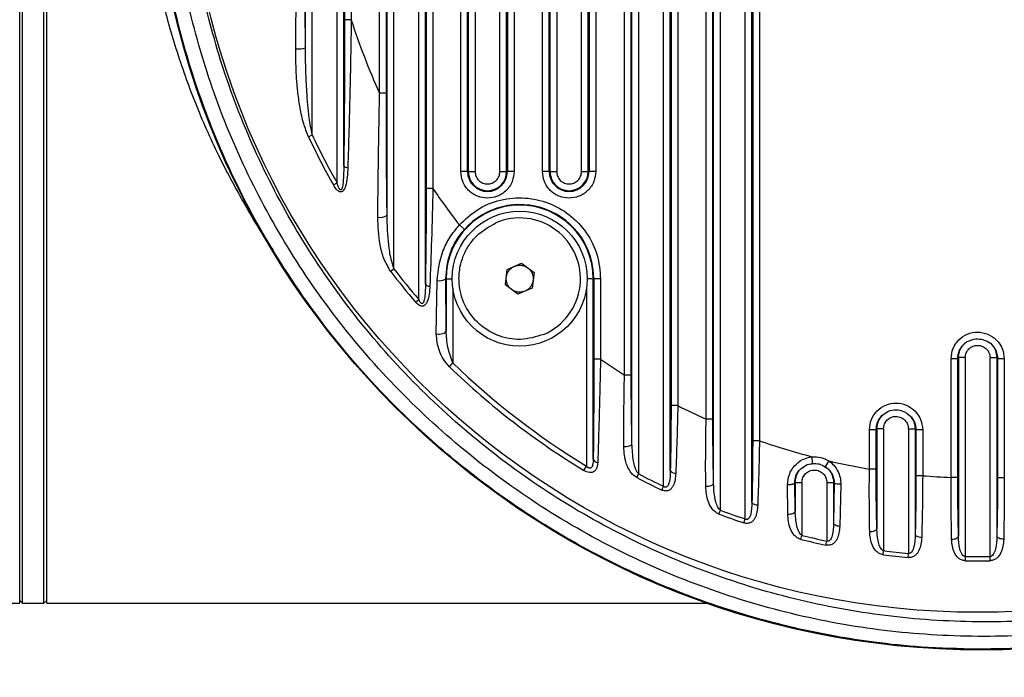
# Model space of a CAD drawing. Units: millimetres. Extents: x 16 to 391, y 91 to 292.
# Drawn here: x 350 to 352, y 134 to 136 of the extents above; entities that cross this region are included whole.
import ezdxf

# ---------------------------------------------------------------- set-up
doc = ezdxf.new("R2010")
doc.units = ezdxf.units.MM
doc.layers.add('10', color=7, linetype='Continuous')

msp = doc.modelspace()

# ---------------------------------------------------------------- linework, layer by layer
at = {"color": 7, "linetype": 'Continuous', "lineweight": 25}
for p, q in [((349.72569, 134.59982), (349.72569, 138.66287)), ((349.7327, 134.59982), (349.7327, 138.66287)), ((349.78874, 134.59982), (349.78874, 138.66287)), ((351.60908, 134.81877), (351.60908, 138.44391)), ((351.54458, 134.84154), (351.54458, 138.42115)), ((351.62657, 134.86206), (351.62657, 138.40063)), ((351.39717, 134.9037), (351.39717, 138.35898)), ((351.5271, 134.91105), (351.5271, 138.35164)), ((351.33268, 134.93564), (351.33268, 138.32704)), ((351.41466, 134.94477), (351.41466, 138.31792)), ((351.31519, 135.01376), (351.31519, 138.24893)), ((351.6285, 138.24068), (351.6285, 135.02201)), ((351.64599, 138.24068), (351.64599, 135.02201)), ((351.50767, 135.07761), (351.50767, 138.18508)), ((351.52516, 135.07761), (351.52516, 138.18508)), ((351.41659, 138.14955), (351.41659, 135.11314)), ((351.43408, 138.14955), (351.43408, 135.11314)), ((351.29577, 135.19244), (351.29577, 138.07025)), ((351.31325, 135.19244), (351.31325, 138.07025)), ((350.76145, 135.38882), (350.76145, 137.87387)), ((350.77894, 135.42796), (350.77894, 137.83472)), ((350.69695, 135.46837), (350.69695, 137.79432)), ((350.67946, 135.60702), (350.67946, 137.65566)), ((350.54954, 135.69116), (350.54954, 137.57153)), ((350.78087, 137.5858), (350.78087, 135.67689)), ((350.79836, 137.5858), (350.79836, 135.67689)), ((350.8709, 135.72066), (350.8709, 137.54203)), ((350.88839, 135.72066), (350.88839, 137.54203)), ((350.89032, 137.54203), (350.89032, 135.72066)), ((350.90781, 137.54203), (350.90781, 135.72066)), ((350.9723, 135.72066), (350.9723, 137.54203)), ((350.98979, 135.72066), (350.98979, 137.54203)), ((350.99173, 137.54203), (350.99173, 135.72066)), ((351.00921, 137.54203), (351.00921, 135.72066)), ((351.08281, 135.72066), (351.08281, 137.54203)), ((351.10029, 135.72066), (351.10029, 137.54203)), ((351.10223, 137.54203), (351.10223, 135.72066)), ((351.11972, 137.54203), (351.11972, 135.72066)), ((351.18421, 135.72066), (351.18421, 137.54203)), ((351.2017, 135.72066), (351.2017, 137.54203)), ((351.20363, 137.54203), (351.20363, 135.72066)), ((351.22112, 137.54203), (351.22112, 135.72066)), ((350.56703, 135.73522), (350.56703, 137.52746)), ((350.48504, 135.8157), (350.48504, 137.44698)), ((350.66004, 135.92378), (350.66004, 137.3389)), ((350.67753, 135.92378), (350.67753, 137.3389)), ((350.46755, 136.04214), (350.46755, 137.22055)), ((350.56896, 137.14779), (350.56896, 136.11489)), ((350.58645, 137.14779), (350.58645, 136.11489)), ((349.79575, 134.59982), (349.79575, 136.52627)), ((350.58645, 136.11489), (350.56896, 136.11489)), ((350.67753, 135.92378), (350.66004, 135.92378)), ((350.47532, 135.81111), (350.48504, 135.8157)), ((350.88839, 135.72066), (350.8709, 135.72066)), ((350.88839, 135.72066), (350.89032, 135.72066)), ((350.89032, 135.72066), (350.90781, 135.72066)), ((350.9723, 135.72066), (350.98979, 135.72066)), ((350.98979, 135.72066), (350.99173, 135.72066)), ((351.00921, 135.72066), (350.99173, 135.72066)), ((351.10029, 135.72066), (351.08281, 135.72066)), ((351.10029, 135.72066), (351.10223, 135.72066)), ((351.10223, 135.72066), (351.11972, 135.72066)), ((351.18421, 135.72066), (351.2017, 135.72066)), ((351.2017, 135.72066), (351.20363, 135.72066)), ((351.22112, 135.72066), (351.20363, 135.72066)), ((350.54018, 135.68587), (350.54954, 135.69116)), ((350.79836, 135.67689), (350.78087, 135.67689)), ((350.88018, 135.57053), (350.86711, 135.58219)), ((350.9913, 135.46668), (351.02844, 135.48268)), ((351.02844, 135.48268), (351.06087, 135.45852)), ((350.68842, 135.46182), (350.69695, 135.46837)), ((350.98659, 135.42651), (350.9913, 135.46668)), ((351.06087, 135.45852), (351.05616, 135.41835)), ((350.80695, 135.29968), (350.80915, 135.43811)), ((350.83281, 135.44251), (350.83184, 135.44251)), ((350.83281, 135.30759), (350.83184, 135.44251)), ((350.83281, 135.44251), (350.83281, 135.30759)), ((350.83281, 135.44251), (350.8486, 135.44251)), ((351.01902, 135.40234), (350.98659, 135.42651)), ((351.05616, 135.41835), (351.01902, 135.40234)), ((351.21464, 135.44251), (351.19886, 135.44251)), ((351.21607, 135.44251), (351.21464, 135.44251)), ((351.21464, 134.97501), (351.21464, 135.44251)), ((351.23358, 135.44251), (351.21607, 135.44251)), ((351.21607, 135.44251), (351.21607, 135.234)), ((351.23358, 135.44251), (351.23358, 135.234)), ((350.85032, 135.41798), (350.85032, 135.22369)), ((351.19713, 135.41798), (351.19713, 134.9562)), ((350.75328, 135.38183), (350.76145, 135.38882)), ((350.84107, 135.21413), (350.85032, 135.22369)), ((351.23358, 135.234), (351.21607, 135.234)), ((352.1434, 134.92659), (352.1434, 135.23521)), ((352.16089, 135.23521), (352.16282, 135.23793)), ((352.16089, 134.92659), (352.16089, 135.23521)), ((352.16282, 135.23793), (352.16282, 134.77418)), ((352.18031, 135.23793), (352.18031, 134.72123)), ((352.24481, 134.72123), (352.24481, 135.23723)), ((352.2623, 135.23723), (352.26423, 135.23448)), ((352.2623, 135.23723), (352.2623, 134.77418)), ((352.26423, 135.23448), (352.26423, 134.92659)), ((352.28172, 135.23448), (352.28172, 134.92659)), ((351.31325, 135.19244), (351.29577, 135.19244)), ((351.43408, 135.11314), (351.41659, 135.11314)), ((352.03004, 135.09168), (352.03588, 135.08773)), ((351.52516, 135.07761), (351.50767, 135.07761)), ((351.93149, 134.9485), (351.93149, 135.05078)), ((351.93149, 135.05078), (351.94898, 135.05078)), ((351.94898, 135.05078), (351.95091, 135.05319)), ((351.94898, 134.9485), (351.94898, 135.05078)), ((351.95091, 135.05319), (351.95091, 134.79405)), ((351.9684, 135.05319), (351.9684, 134.73662)), ((352.0329, 135.05262), (352.05039, 135.05262)), ((352.0329, 135.05262), (352.0329, 134.72942)), ((352.05039, 135.05262), (352.05232, 135.05019)), ((352.05039, 135.05262), (352.05039, 134.77861)), ((352.05232, 135.05019), (352.05232, 134.93117)), ((352.06981, 135.05019), (352.05232, 135.05019)), ((352.06981, 135.05019), (352.06981, 134.93117)), ((351.64599, 135.02201), (351.6285, 135.02201)), ((351.77888, 134.96139), (351.78579, 134.96269)), ((351.78403, 134.96283), (351.78252, 134.98027)), ((351.82587, 134.96959), (351.81644, 134.95483)), ((351.19024, 134.94483), (351.19713, 134.9562)), ((351.32772, 134.9261), (351.33268, 134.93564)), ((351.94898, 134.9485), (351.93149, 134.9485)), ((351.7194, 134.83129), (351.71893, 134.90812)), ((351.739, 134.83902), (351.73761, 134.91227)), ((351.739, 134.91387), (351.739, 134.83902)), ((351.739, 134.91387), (351.75649, 134.91387)), ((351.75649, 134.91387), (351.75649, 134.77619)), ((351.82099, 134.91338), (351.83848, 134.91338)), ((351.82099, 134.91338), (351.82099, 134.76151)), ((351.83848, 134.91338), (351.83848, 134.8075)), ((351.84021, 134.91138), (351.83848, 134.8075)), ((351.85717, 134.9088), (351.85443, 134.79964)), ((352.06981, 134.93117), (352.05232, 134.93117)), ((352.16089, 134.92659), (352.1434, 134.92659)), ((352.26423, 134.92659), (352.28172, 134.92659)), ((351.39258, 134.89398), (351.39717, 134.9037)), ((351.54083, 134.83147), (351.54458, 134.84154)), ((351.60569, 134.80858), (351.60908, 134.81877)), ((351.75393, 134.76575), (351.75649, 134.77619)), ((351.81879, 134.75099), (351.82099, 134.76151)), ((351.96703, 134.72596), (351.9684, 134.73662)), ((352.03189, 134.71872), (352.0329, 134.72942)), ((352.18031, 134.72123), (352.18013, 134.71048)), ((352.24499, 134.71048), (352.24481, 134.72123)), ((349.72569, 134.60683), (349.7327, 134.59982)), ((349.78874, 134.59982), (349.79575, 134.60683)), ((349.41046, 134.59982), (349.72569, 134.59982)), ((349.7327, 134.59982), (349.78874, 134.59982)), ((349.79575, 134.59982), (351.51087, 134.59982))]:
    msp.add_line(p, q, dxfattribs=at)
at = {"color": 7, "linetype": 'Continuous', "lineweight": 25, "flags": 128}
for points in [[(350.80695, 135.29968), (350.81113, 135.29888), (350.81559, 135.29866), (350.82002, 135.29903), (350.82415, 135.29995), (350.82769, 135.30137), (350.83043, 135.3032), (350.83217, 135.30532), (350.83281, 135.30759)], [(351.29375, 135.00678), (351.29755, 135.00668), (351.30135, 135.0069), (351.30498, 135.00746), (351.30826, 135.00832), (351.31104, 135.00943), (351.31318, 135.01075), (351.31459, 135.01222), (351.31519, 135.01376)], [(351.50658, 134.90363), (351.51027, 134.9036), (351.51394, 134.9039), (351.51742, 134.90452), (351.52054, 134.90544), (351.52318, 134.9066), (351.5252, 134.90797), (351.52653, 134.90947), (351.5271, 134.91105)], [(351.73761, 134.91227), (351.73808, 134.91281), (351.73839, 134.91317), (351.7387, 134.91352), (351.739, 134.91387)], [(351.83848, 134.91338), (351.83907, 134.9127), (351.83945, 134.91226), (351.83983, 134.91182), (351.84021, 134.91138)], [(351.64161, 134.85443), (351.63866, 134.85479), (351.63588, 134.85537), (351.63334, 134.85615), (351.63111, 134.85711), (351.62928, 134.85821), (351.62789, 134.85943), (351.62697, 134.86072), (351.62657, 134.86206)], [(351.7194, 134.83129), (351.72299, 134.83134), (351.72652, 134.8317), (351.72984, 134.83238), (351.73281, 134.83334), (351.7353, 134.83453), (351.73722, 134.83592), (351.73847, 134.83744), (351.739, 134.83902)], [(351.85443, 134.79964), (351.85134, 134.79995), (351.8484, 134.80051), (351.8457, 134.8013), (351.84334, 134.80228), (351.84137, 134.80343), (351.83988, 134.80471), (351.83891, 134.80608), (351.83848, 134.8075)], [(351.93222, 134.78613), (351.9357, 134.78625), (351.93909, 134.78668), (351.94225, 134.7874), (351.94507, 134.78839), (351.94742, 134.7896), (351.94923, 134.79098), (351.95041, 134.79248), (351.95091, 134.79405)], [(352.06725, 134.77062), (352.06403, 134.77088), (352.06093, 134.77141), (352.05808, 134.77218), (352.05557, 134.77318), (352.05348, 134.77436), (352.05188, 134.77569), (352.05084, 134.77713), (352.05039, 134.77861)], [(352.14504, 134.76618), (352.1484, 134.76637), (352.15164, 134.76686), (352.15465, 134.76761), (352.15732, 134.76861), (352.15954, 134.76981), (352.16123, 134.77117), (352.16234, 134.77265), (352.16282, 134.77418)], [(352.28008, 134.76618), (352.27672, 134.76637), (352.27348, 134.76686), (352.27047, 134.76761), (352.2678, 134.76861), (352.26558, 134.76981), (352.26389, 134.77117), (352.26278, 134.77265), (352.2623, 134.77418)]]:
    msp.add_lwpolyline(points, dxfattribs=at)
at = {"color": 7, "linetype": 'Continuous', "lineweight": 25}
for centre, radius in [((352.21256, 136.63134), 2.05486), ((351.02373, 135.44251), 0.17513)]:
    msp.add_circle(centre, radius, dxfattribs=at)
for centre, radius, start, end in [((352.21256, 136.63134), 1.70615, 197.61976, 204.50109), ((350.45015, 136.08885), 0.04985, 261.13015, 290.43287), ((352.21256, 136.63134), 1.92114, 205.2741, 209.48155), ((352.21256, 136.63134), 1.91039, 205.2741, 209.48155), ((350.57662, 135.74509), 0.01376, 225.82217, 273.67299), ((350.94006, 135.72066), 0.05167, 180, 0), ((350.94006, 135.72066), 0.04974, 180, 0), ((351.15196, 135.72066), 0.05167, 180, 0), ((351.15196, 135.72066), 0.04974, 180, 0), ((352.21256, 136.63134), 1.70615, 214.01577, 217.94639), ((351.02373, 135.44251), 0.19092, 0, 180), ((351.02373, 135.44251), 0.19234, 0, 138.27292), ((350.66236, 135.63227), 0.03049, 256.59045, 304.1142), ((351.02373, 135.44251), 0.15762, 293.31178, 113.31178), ((352.21256, 136.63134), 1.92114, 217.50019, 220.57195), ((352.21256, 136.63134), 1.91039, 217.50019, 220.57195), ((350.78952, 135.43611), 0.01336, 217.57224, 273.42874), ((350.81569, 135.46505), 0.02772, 256.34607, 305.61934), ((352.21256, 136.63134), 1.97217, 225.93945, 238.77683), ((352.21256, 136.63134), 1.95887, 225.93945, 238.77683), ((352.21256, 136.63134), 1.70615, 234.98498, 237.49689), ((352.21256, 136.63134), 1.70615, 242.85295, 245.59759), ((352.21256, 136.63134), 1.70615, 250.60535, 255.40111), ((351.22716, 134.97792), 0.01285, 193.13049, 266.15295), ((352.21256, 136.63134), 1.70615, 256.90055, 260.51801), ((352.21256, 136.63134), 1.91039, 242.57558, 244.73429), ((351.42747, 134.95229), 0.01485, 210.42158, 275.10235), ((352.21256, 136.63134), 1.92114, 242.57558, 244.73429), ((352.21256, 136.63134), 1.70615, 265.20058, 267.67689), ((352.21256, 136.63134), 1.92114, 249.53386, 251.58531), ((352.21256, 136.63134), 1.91039, 249.53386, 251.58531), ((352.21256, 136.63134), 1.92114, 256.18844, 258.17237), ((352.21256, 136.63134), 1.91039, 256.18844, 258.17237), ((352.21256, 136.63134), 1.91039, 262.65723, 264.60372), ((352.21256, 136.63134), 1.92114, 262.65723, 264.60372), ((352.21256, 136.63134), 1.92114, 269.03276, 270.96724), ((352.21256, 136.63134), 1.91039, 269.03276, 270.96724)]:
    msp.add_arc(centre, radius, start, end, dxfattribs=at)
msp.add_ellipse((352.22263, 136.63134), major_axis=(2.15262, 0), ratio=0.9999891, dxfattribs=at)
for points, knots in [([(350.15232, 136.63237), (350.15512, 136.7143), (350.16052, 136.87191), (350.20255, 137.10199), (350.26543, 137.31996), (350.35166, 137.52953), (350.46024, 137.72774), (350.58904, 137.91265), (350.73755, 138.08365), (350.90496, 138.23779), (351.08894, 138.37348), (351.28808, 138.48938), (351.50078, 138.58274), (351.72438, 138.65247), (351.95608, 138.69731), (352.19339, 138.71515), (352.43329, 138.7058), (352.67158, 138.66907), (352.90505, 138.60407), (353.13075, 138.51208), (353.34407, 138.39477), (353.54175, 138.25293), (353.72173, 138.08943), (353.88069, 137.90741), (354.0161, 137.70917), (354.12753, 137.49848), (354.21213, 137.28251), (354.27018, 137.065), (354.30439, 136.84946), (354.31654, 136.62207), (354.30292, 136.39184), (354.26254, 136.16185), (354.19944, 135.944), (354.11353, 135.73453), (354.00517, 135.53642), (353.87666, 135.35156), (353.72842, 135.18054), (353.56124, 135.02629), (353.37743, 134.89043), (353.1784, 134.77431), (352.96574, 134.68069), (352.74208, 134.6107), (352.51026, 134.56561), (352.27277, 134.54756), (352.03265, 134.55675), (351.79416, 134.59335), (351.56054, 134.65826), (351.33474, 134.75015), (351.12135, 134.86735), (350.92365, 135.00906), (350.74368, 135.17236), (350.58469, 135.35417), (350.44922, 135.5522), (350.33772, 135.76267), (350.25279, 135.97866), (350.19486, 136.19648), (350.15913, 136.41261), (350.15459, 136.55851), (350.15232, 136.63134)], [0, 0, 0, 0, 0.0184737, 0.0355374, 0.052656, 0.0697213, 0.0868173, 0.1039662, 0.1210648, 0.1386067, 0.156202, 0.1737465, 0.191886, 0.210081, 0.2282222, 0.2468742, 0.2655843, 0.2842361, 0.3030802, 0.3219849, 0.3408266, 0.3594233, 0.3780817, 0.3966749, 0.4146879, 0.4327612, 0.4507713, 0.4671523, 0.4835814, 0.4999616, 0.5184354, 0.535488, 0.5525955, 0.5696497, 0.5867347, 0.6038725, 0.6209601, 0.6385066, 0.6561065, 0.6736556, 0.6918112, 0.7100223, 0.7281795, 0.7468476, 0.7655739, 0.7842417, 0.803084, 0.8219871, 0.8408269, 0.8594053, 0.8780452, 0.8966201, 0.9146179, 0.932676, 0.950671, 0.9670982, 0.9835737, 1, 1, 1, 1]), ([(350.38491, 135.51621), (350.38476, 135.51641), (350.35811, 135.55315), (350.31116, 135.63209), (350.2436, 135.75607), (350.18443, 135.88842), (350.13379, 136.02801), (350.08639, 136.19697), (350.05023, 136.39803), (350.03788, 136.60546), (350.04501, 136.78582), (350.06324, 136.9397), (350.09298, 137.08905), (350.13343, 137.23346), (350.18378, 137.37277), (350.23803, 137.49381), (350.29257, 137.59804), (350.34517, 137.68639), (350.38476, 137.74825), (350.40769, 137.77924), (350.41033, 137.78281)], [0, 0, 0, 0, 0.0003442, 0.0618511, 0.1209144, 0.1844258, 0.2459085, 0.3056066, 0.3986158, 0.4899372, 0.5506095, 0.6118472, 0.6740112, 0.733546, 0.7948534, 0.8581762, 0.9020688, 0.9473038, 0.9939367, 1, 1, 1, 1]), ([(350.44246, 136.0396), (350.443, 136.11821), (350.44408, 136.27539), (350.4454, 136.51278), (350.4454, 136.74975), (350.44408, 136.98718), (350.443, 137.14441), (350.44246, 137.22309)], [0, 0, 0, 0, 0.200156, 0.4001997, 0.5996779, 0.7996845, 1, 1, 1, 1]), ([(350.46755, 136.04214), (350.46707, 136.11931), (350.46613, 136.27232), (350.46588, 136.51216), (350.46588, 136.75033), (350.46613, 136.99024), (350.46707, 137.14331), (350.46755, 137.22055)], [0, 0, 0, 0, 0.1972721, 0.3911224, 0.6087152, 0.8025599, 1, 1, 1, 1]), ([(352.21256, 134.48079), (352.16382, 134.48195), (352.07376, 134.4841), (351.9503, 134.49709), (351.84055, 134.51402), (351.73185, 134.53635), (351.61977, 134.5657), (351.50885, 134.60147), (351.37155, 134.65385), (351.21245, 134.72872), (351.03155, 134.83642), (350.86465, 134.95903), (350.69029, 135.11532), (350.51938, 135.30767), (350.36078, 135.54204), (350.24452, 135.77441), (350.1637, 135.99654), (350.11111, 136.20421), (350.07784, 136.41626), (350.0737, 136.55974), (350.07163, 136.63134)], [0, 0, 0, 0, 0.0441032, 0.0815085, 0.1122199, 0.1445276, 0.1817864, 0.2168303, 0.2496612, 0.3142465, 0.3748243, 0.4384474, 0.499373, 0.5835672, 0.6666143, 0.7493291, 0.8121788, 0.8742702, 0.9372588, 1, 1, 1, 1]), ([(354.34436, 136.62229), (354.34188, 136.54891), (354.33746, 136.4185), (354.30872, 136.23314), (354.26567, 136.04725), (354.19816, 135.84739), (354.1016, 135.6384), (353.99332, 135.45786), (353.88015, 135.30468), (353.75482, 135.16069), (353.60196, 135.01587), (353.41933, 134.87678), (353.22048, 134.7565), (353.00671, 134.65811), (352.78056, 134.58312), (352.54577, 134.53329), (352.30487, 134.51079), (352.06091, 134.51583), (351.81814, 134.54868), (351.57981, 134.61025), (351.34889, 134.69927), (351.12994, 134.8142), (350.92629, 134.95435), (350.74009, 135.11688), (350.57475, 135.29872), (350.43293, 135.49763), (350.31516, 135.70984), (350.2228, 135.93238), (350.15739, 136.16223), (350.11799, 136.39571), (350.10872, 136.55687), (350.10901, 136.63886), (350.10903, 136.64211)], [0, 0, 0, 0, 0.0325317, 0.0578146, 0.0830975, 0.1172366, 0.1514834, 0.1856265, 0.211254, 0.2368819, 0.2714559, 0.3061325, 0.3407112, 0.3769097, 0.413219, 0.4494208, 0.4866091, 0.5239135, 0.5611015, 0.5986559, 0.6363308, 0.6738806, 0.7110112, 0.7482646, 0.7853886, 0.8214417, 0.8576153, 0.8936628, 0.9285912, 0.9636354, 0.9985616, 1, 1, 1, 1]), ([(354.37274, 136.62208), (354.37038, 136.55071), (354.36565, 136.40768), (354.33156, 136.19574), (354.27796, 135.98759), (354.204, 135.78726), (354.11061, 135.59505), (353.99979, 135.41477), (353.87083, 135.24498), (353.73721, 135.10107), (353.60154, 134.97858), (353.46965, 134.87686), (353.32973, 134.7854), (353.1818, 134.70423), (353.04515, 134.64274), (352.91998, 134.59606), (352.80818, 134.56096), (352.69131, 134.53137), (352.57164, 134.50818), (352.45765, 134.49278), (352.33774, 134.48247), (352.25782, 134.48139), (352.21256, 134.48079)], [0, 0, 0, 0, 0.0623582, 0.1249727, 0.1872799, 0.2503479, 0.3119908, 0.3749115, 0.4366297, 0.5002571, 0.5488148, 0.5990931, 0.6486355, 0.6980776, 0.7500933, 0.7829767, 0.8181061, 0.8554801, 0.8914889, 0.9279035, 0.9591695, 1, 1, 1, 1]), ([(350.56896, 136.11489), (350.56893, 136.07205), (350.56888, 135.98563), (350.56838, 135.85824), (350.56747, 135.77539), (350.56703, 135.73522)], [0, 0, 0, 0, 0.3362778, 0.6782388, 1, 1, 1, 1]), ([(350.58645, 136.11489), (350.58538, 136.05059), (350.58324, 135.92151), (350.57942, 135.7949), (350.5775, 135.73136)], [0, 0, 0, 0, 0.498153, 1, 1, 1, 1]), ([(350.47532, 135.81111), (350.47094, 135.82232), (350.46144, 135.84663), (350.45351, 135.88484), (350.44778, 135.92365), (350.44437, 135.9619), (350.44255, 136.00032), (350.44249, 136.0265), (350.44246, 136.0396)], [0, 0, 0, 0, 0.1533378, 0.3328175, 0.5013332, 0.6612505, 0.8304184, 1, 1, 1, 1]), ([(350.48504, 135.8157), (350.48228, 135.8305), (350.47533, 135.86767), (350.47108, 135.92319), (350.46813, 135.98387), (350.46775, 136.02196), (350.46755, 136.04214)], [0, 0, 0, 0, 0.1978888, 0.4973433, 0.7336975, 1, 1, 1, 1]), ([(350.65529, 135.60261), (350.65582, 135.65559), (350.65689, 135.76132), (350.65899, 135.86971), (350.66004, 135.92378)], [0, 0, 0, 0, 0.501159, 1, 1, 1, 1]), ([(350.67946, 135.60702), (350.67904, 135.6408), (350.67819, 135.7091), (350.67763, 135.81543), (350.67756, 135.88733), (350.67753, 135.92378)], [0, 0, 0, 0, 0.3253254, 0.6579844, 1, 1, 1, 1]), ([(350.5775, 135.73136), (350.57684, 135.71454), (350.57601, 135.69345), (350.56849, 135.67417), (350.56484, 135.66998), (350.56259, 135.66838), (350.55996, 135.66762), (350.55724, 135.66783), (350.55466, 135.66886), (350.55121, 135.67108), (350.54585, 135.67652), (350.5424, 135.68222), (350.54018, 135.68587)], [0, 0, 0, 0, 0.4980476, 0.6246996, 0.6578389, 0.6892008, 0.7211458, 0.7529415, 0.7796099, 0.8086425, 0.8774526, 1, 1, 1, 1]), ([(350.56703, 135.73522), (350.56681, 135.71928), (350.56655, 135.69915), (350.56336, 135.67846), (350.56097, 135.67416), (350.56012, 135.67332), (350.55942, 135.673), (350.55889, 135.67293), (350.55836, 135.67302), (350.55766, 135.67332), (350.5568, 135.67403), (350.55537, 135.6758), (350.55245, 135.68139), (350.55079, 135.68695), (350.54954, 135.69116)], [0, 0, 0, 0, 0.5555536, 0.7011881, 0.7228949, 0.7399582, 0.7473237, 0.7543322, 0.7613876, 0.7688862, 0.7835208, 0.8015049, 0.8495894, 1, 1, 1, 1]), ([(350.94006, 135.6515), (350.93136, 135.65243), (350.91794, 135.65386), (350.90182, 135.66247), (350.89082, 135.67141), (350.88187, 135.68241), (350.87326, 135.69853), (350.87183, 135.71196), (350.8709, 135.72066)], [0, 0, 0, 0, 0.2394431, 0.3695603, 0.5, 0.6301042, 0.7605569, 1, 1, 1, 1]), ([(350.90781, 135.72066), (350.90824, 135.71661), (350.90891, 135.71035), (350.91292, 135.70283), (350.91708, 135.69771), (350.92222, 135.69353), (350.92973, 135.68951), (350.936, 135.68885), (350.94006, 135.68841)], [0, 0, 0, 0, 0.2394433, 0.369376, 0.4999999, 0.629905, 0.7605567, 1, 1, 1, 1]), ([(351.00921, 135.72066), (351.00829, 135.71196), (351.00685, 135.69854), (350.99824, 135.68242), (350.98931, 135.67142), (350.9783, 135.66248), (350.96219, 135.65387), (350.94875, 135.65243), (350.94006, 135.6515)], [0, 0, 0, 0, 0.2394431, 0.3695603, 0.5, 0.6301042, 0.7605569, 1, 1, 1, 1]), ([(350.94006, 135.68841), (350.94411, 135.68885), (350.95037, 135.68951), (350.95788, 135.69353), (350.96301, 135.69769), (350.96718, 135.70282), (350.9712, 135.71034), (350.97187, 135.71661), (350.9723, 135.72066)], [0, 0, 0, 0, 0.2394433, 0.369376, 0.4999999, 0.629905, 0.7605567, 1, 1, 1, 1]), ([(351.15196, 135.6515), (351.14327, 135.65243), (351.12984, 135.65386), (351.11373, 135.66247), (351.10273, 135.67141), (351.09378, 135.68241), (351.08517, 135.69853), (351.08373, 135.71196), (351.08281, 135.72066)], [0, 0, 0, 0, 0.2394431, 0.3695603, 0.5, 0.6301042, 0.7605569, 1, 1, 1, 1]), ([(351.11972, 135.72066), (351.12015, 135.71661), (351.12082, 135.71035), (351.12483, 135.70283), (351.12899, 135.69771), (351.13413, 135.69353), (351.14164, 135.68951), (351.14791, 135.68885), (351.15196, 135.68841)], [0, 0, 0, 0, 0.2394433, 0.369376, 0.4999999, 0.629905, 0.7605567, 1, 1, 1, 1]), ([(351.22112, 135.72066), (351.22019, 135.71196), (351.21876, 135.69854), (351.21015, 135.68242), (351.20122, 135.67142), (351.19021, 135.66248), (351.1741, 135.65387), (351.16066, 135.65243), (351.15196, 135.6515)], [0, 0, 0, 0, 0.2394431, 0.3695603, 0.5, 0.6301042, 0.7605569, 1, 1, 1, 1]), ([(351.15196, 135.68841), (351.15602, 135.68885), (351.16228, 135.68951), (351.16979, 135.69353), (351.17492, 135.69769), (351.17909, 135.70282), (351.18311, 135.71034), (351.18378, 135.71661), (351.18421, 135.72066)], [0, 0, 0, 0, 0.2394433, 0.369376, 0.4999999, 0.629905, 0.7605567, 1, 1, 1, 1]), ([(350.78087, 135.67689), (350.78081, 135.63466), (350.7807, 135.55019), (350.77952, 135.46871), (350.77894, 135.42796)], [0, 0, 0, 0, 0.4998195, 1, 1, 1, 1]), ([(350.79836, 135.67689), (350.79722, 135.63211), (350.79502, 135.54576), (350.79185, 135.46275), (350.79032, 135.42278)], [0, 0, 0, 0, 0.5184526, 1, 1, 1, 1]), ([(350.86711, 135.58219), (350.88215, 135.59639), (350.91293, 135.62547), (350.97339, 135.6495), (351.03752, 135.65517), (351.09955, 135.64145), (351.15498, 135.6104), (351.19907, 135.56349), (351.22819, 135.50531), (351.23181, 135.46312), (351.23358, 135.44251)], [0, 0, 0, 0, 0.1221125, 0.25, 0.3778875, 0.5, 0.6221125, 0.75, 0.8778875, 1, 1, 1, 1]), ([(350.68842, 135.46182), (350.68215, 135.47276), (350.66959, 135.49468), (350.6578, 135.54238), (350.65629, 135.57856), (350.65529, 135.60261)], [0, 0, 0, 0, 0.2501693, 0.5016016, 1, 1, 1, 1]), ([(350.69695, 135.46837), (350.69441, 135.47672), (350.68802, 135.49779), (350.68342, 135.53186), (350.68015, 135.56972), (350.67969, 135.59457), (350.67946, 135.60702)], [0, 0, 0, 0, 0.1851553, 0.4672914, 0.7330069, 1, 1, 1, 1]), ([(350.80915, 135.43811), (350.8123, 135.46389), (350.81704, 135.50266), (350.84141, 135.5506), (350.85851, 135.57161), (350.86711, 135.58219)], [0, 0, 0, 0, 0.4961589, 0.7463698, 1, 1, 1, 1]), ([(351.0861, 135.29776), (351.06622, 135.29177), (351.02645, 135.2798), (350.96385, 135.29251), (350.91103, 135.32649), (350.8757, 135.3778), (350.86672, 135.41813), (350.86618, 135.43791), (350.86617, 135.43822), (350.86585, 135.4506), (350.86781, 135.47207), (350.87702, 135.50269), (350.89126, 135.52977), (350.91715, 135.56238), (350.94398, 135.57748), (350.96135, 135.58726)], [0, 0, 0, 0, 0.12483264, 0.24966528, 0.37449792, 0.49933056, 0.61922034, 0.6192906, 0.61979481, 0.62115176, 0.69471305, 0.74966457, 0.81488739, 0.88011022, 1, 1, 1, 1]), ([(350.83184, 135.44251), (350.83405, 135.46545), (350.83735, 135.49982), (350.85798, 135.5426), (350.87276, 135.5612), (350.88018, 135.57053)], [0, 0, 0, 0, 0.5002699, 0.7493275, 1, 1, 1, 1]), ([(350.79032, 135.42278), (350.78953, 135.40884), (350.78855, 135.39135), (350.78023, 135.37593), (350.77542, 135.37201), (350.77077, 135.37079), (350.7658, 135.37178), (350.75953, 135.37517), (350.75577, 135.37917), (350.75328, 135.38183)], [0, 0, 0, 0, 0.4977152, 0.6245919, 0.6921598, 0.75275, 0.8152107, 0.8774955, 1, 1, 1, 1]), ([(350.77894, 135.42796), (350.77877, 135.41497), (350.77857, 135.39882), (350.77472, 135.38253), (350.77235, 135.37901), (350.77102, 135.37817), (350.77004, 135.37796), (350.76902, 135.37814), (350.76754, 135.37891), (350.76444, 135.38218), (350.76274, 135.38596), (350.76145, 135.38882)], [0, 0, 0, 0, 0.5712842, 0.7101844, 0.7545381, 0.772266, 0.7884621, 0.8043394, 0.8217633, 0.8652033, 1, 1, 1, 1]), ([(350.84107, 135.21413), (350.83561, 135.22054), (350.82465, 135.23337), (350.81078, 135.26264), (350.80849, 135.28483), (350.80695, 135.29968)], [0, 0, 0, 0, 0.2479729, 0.4969039, 1, 1, 1, 1]), ([(350.85032, 135.22369), (350.84527, 135.23711), (350.83491, 135.26466), (350.83352, 135.29304), (350.83281, 135.30759)], [0, 0, 0, 0, 0.48751105, 1, 1, 1, 1]), ([(352.1434, 135.23521), (352.14445, 135.24425), (352.14653, 135.26233), (352.16261, 135.28525), (352.18555, 135.30042), (352.21272, 135.30558), (352.23982, 135.30002), (352.26259, 135.28461), (352.27858, 135.26162), (352.28067, 135.24353), (352.28172, 135.23448)], [0, 0, 0, 0, 0.1250531, 0.2499843, 0.3748719, 0.4997769, 0.624744, 0.7498079, 0.8748533, 1, 1, 1, 1]), ([(352.16089, 135.23521), (352.1616, 135.24202), (352.163, 135.25551), (352.1716, 135.26599), (352.17585, 135.27118)], [0, 0, 0, 0, 0.5053316, 1, 1, 1, 1]), ([(352.16282, 135.23793), (352.16301, 135.2412), (352.16338, 135.24774), (352.16641, 135.25713), (352.17097, 135.26577), (352.17531, 135.27051), (352.17746, 135.27284)], [0, 0, 0, 0, 0.251998, 0.5045772, 0.7561771, 1, 1, 1, 1]), ([(352.17585, 135.27118), (352.17592, 135.27129), (352.17972, 135.27695), (352.19277, 135.28338), (352.2126, 135.28782), (352.23241, 135.28307), (352.24541, 135.27648), (352.24921, 135.27076), (352.24928, 135.27066)], [0, 0, 0, 0, 0.0047438, 0.2515519, 0.4989315, 0.7469246, 0.9952692, 1, 1, 1, 1]), ([(352.18031, 135.23793), (352.18078, 135.24214), (352.1815, 135.24846), (352.18565, 135.25585), (352.19106, 135.26228), (352.2001, 135.26809), (352.21272, 135.27036), (352.22529, 135.26766), (352.23588, 135.26053), (352.24333, 135.24985), (352.24431, 135.24144), (352.24481, 135.23723)], [0, 0, 0, 0, 0.1249758, 0.1875974, 0.2504607, 0.375283, 0.5001479, 0.624806, 0.7500085, 0.8747816, 1, 1, 1, 1]), ([(352.2477, 135.27235), (352.24772, 135.27233), (352.25307, 135.26872), (352.25975, 135.25631), (352.26145, 135.24361), (352.2623, 135.23723)], [0, 0, 0, 0, 0.0018618, 0.4993493, 1, 1, 1, 1]), ([(352.24928, 135.27066), (352.25353, 135.26542), (352.26211, 135.25485), (352.26352, 135.24131), (352.26423, 135.23448)], [0, 0, 0, 0, 0.4954539, 1, 1, 1, 1]), ([(351.21607, 135.234), (351.21606, 135.21096), (351.21603, 135.165), (351.21575, 135.09745), (351.21532, 135.03253), (351.21487, 134.99415), (351.21464, 134.97501)], [0, 0, 0, 0, 0.2500289, 0.4987315, 0.7500485, 1, 1, 1, 1]), ([(351.23358, 135.234), (351.23298, 135.20947), (351.23182, 135.16179), (351.23001, 135.09131), (351.22815, 135.02448), (351.2269, 134.98464), (351.22629, 134.9651)], [0, 0, 0, 0, 0.2559987, 0.4975306, 0.7535573, 1, 1, 1, 1]), ([(352.1434, 135.23521), (352.14554, 135.23521), (352.14997, 135.23521), (352.15574, 135.23521), (352.15984, 135.23521), (352.16055, 135.23521), (352.16089, 135.23521)], [0, 0, 0, 0, 0.2407727, 0.4999999, 0.7592272, 1, 1, 1, 1]), ([(352.18031, 135.23793), (352.17818, 135.23793), (352.17374, 135.23793), (352.16797, 135.23793), (352.16387, 135.23793), (352.16316, 135.23793), (352.16282, 135.23793)], [0, 0, 0, 0, 0.2407729, 0.5000003, 0.7592275, 1, 1, 1, 1]), ([(352.2623, 135.23723), (352.26196, 135.23723), (352.26125, 135.23723), (352.25715, 135.23723), (352.25138, 135.23723), (352.24694, 135.23723), (352.24481, 135.23723)], [0, 0, 0, 0, 0.2407729, 0.5000001, 0.7592274, 1, 1, 1, 1]), ([(351.29375, 135.00678), (351.29378, 135.03678), (351.29385, 135.09663), (351.29513, 135.16055), (351.29577, 135.19244)], [0, 0, 0, 0, 0.5011194, 1, 1, 1, 1]), ([(351.31519, 135.01376), (351.31462, 135.04261), (351.31349, 135.10025), (351.31333, 135.16173), (351.31325, 135.19244)], [0, 0, 0, 0, 0.5005707, 1, 1, 1, 1]), ([(351.41659, 135.11314), (351.41652, 135.0841), (351.41636, 135.02593), (351.41523, 134.97185), (351.41466, 134.94477)], [0, 0, 0, 0, 0.4993605, 1, 1, 1, 1]), ([(351.43408, 135.11314), (351.4334, 135.08286), (351.43202, 135.02214), (351.42987, 134.96576), (351.42879, 134.9375)], [0, 0, 0, 0, 0.4987975, 1, 1, 1, 1]), ([(351.93149, 135.05078), (351.93253, 135.05983), (351.93462, 135.07792), (351.95067, 135.10088), (351.97359, 135.11612), (352.00077, 135.12134), (352.0279, 135.1158), (352.0507, 135.10037), (352.06668, 135.07735), (352.06877, 135.05924), (352.06981, 135.05019)], [0, 0, 0, 0, 0.1250542, 0.2499885, 0.3748746, 0.4997731, 0.6247335, 0.7497958, 0.8748484, 1, 1, 1, 1]), ([(351.94898, 135.05078), (351.94969, 135.05761), (351.95112, 135.07125), (351.95981, 135.08186), (351.96415, 135.08717)], [0, 0, 0, 0, 0.5005146, 1, 1, 1, 1]), ([(351.95091, 135.05319), (351.9516, 135.0598), (351.95296, 135.07302), (351.96144, 135.08327), (351.96568, 135.08839)], [0, 0, 0, 0, 0.4999495, 1, 1, 1, 1]), ([(351.96415, 135.08717), (351.96949, 135.09136), (351.98017, 135.09976), (352.00068, 135.10324), (352.02117, 135.0995), (352.03182, 135.091), (352.03716, 135.08674)], [0, 0, 0, 0, 0.2493394, 0.49906826, 0.74932668, 1, 1, 1, 1]), ([(352.03588, 135.08773), (352.04003, 135.08262), (352.04836, 135.07235), (352.04971, 135.05921), (352.05039, 135.05262)], [0, 0, 0, 0, 0.4988548, 1, 1, 1, 1]), ([(352.03716, 135.08674), (352.0415, 135.0814), (352.05017, 135.07072), (352.0516, 135.05703), (352.05232, 135.05019)], [0, 0, 0, 0, 0.5001029, 1, 1, 1, 1]), ([(351.50658, 134.90363), (351.50647, 134.93161), (351.50625, 134.98745), (351.5072, 135.0476), (351.50767, 135.07761)], [0, 0, 0, 0, 0.5010268, 1, 1, 1, 1]), ([(351.5271, 134.91105), (351.52653, 134.93783), (351.52541, 134.99131), (351.52524, 135.04887), (351.52516, 135.07761)], [0, 0, 0, 0, 0.5007136, 1, 1, 1, 1]), ([(351.9684, 135.05319), (351.96889, 135.0574), (351.96987, 135.06582), (351.9774, 135.07648), (351.98812, 135.08349), (352.00079, 135.08582), (352.0134, 135.08317), (352.02399, 135.07596), (352.03143, 135.06526), (352.03241, 135.05683), (352.0329, 135.05262)], [0, 0, 0, 0, 0.1250507, 0.2499698, 0.3748546, 0.4997713, 0.624758, 0.7498334, 0.874861, 1, 1, 1, 1]), ([(351.33268, 134.93564), (351.33142, 134.93726), (351.32384, 134.94701), (351.31737, 134.97427), (351.316, 134.99898), (351.31519, 135.01376)], [0, 0, 0, 0, 0.07395, 0.4459551, 1, 1, 1, 1]), ([(351.6285, 135.02201), (351.62842, 134.99432), (351.62826, 134.93888), (351.62713, 134.88769), (351.62657, 134.86206)], [0, 0, 0, 0, 0.4993404, 1, 1, 1, 1]), ([(351.64599, 135.02201), (351.64546, 134.99301), (351.64441, 134.9349), (351.64254, 134.88129), (351.64161, 134.85443)], [0, 0, 0, 0, 0.4990154, 1, 1, 1, 1]), ([(351.32772, 134.9261), (351.32435, 134.92834), (351.31756, 134.93282), (351.30784, 134.94526), (351.29618, 134.9693), (351.29473, 134.99177), (351.29375, 135.00678)], [0, 0, 0, 0, 0.1229732, 0.2471517, 0.4970228, 1, 1, 1, 1]), ([(351.22629, 134.9651), (351.2259, 134.96073), (351.2253, 134.95402), (351.22187, 134.94665), (351.21786, 134.94215), (351.2123, 134.93933), (351.20512, 134.93897), (351.19743, 134.94092), (351.19263, 134.94353), (351.19024, 134.94483)], [0, 0, 0, 0, 0.25205433, 0.38574686, 0.50621789, 0.63423111, 0.75607154, 0.87832179, 1, 1, 1, 1]), ([(351.21464, 134.97501), (351.21448, 134.97045), (351.2142, 134.96283), (351.21197, 134.95497), (351.20943, 134.95186), (351.20792, 134.95082), (351.20623, 134.95039), (351.20445, 134.95057), (351.20265, 134.95129), (351.20003, 134.95298), (351.19834, 134.95486), (351.19713, 134.9562)], [0, 0, 0, 0, 0.3443976, 0.5760129, 0.6340273, 0.6850791, 0.7320326, 0.7785157, 0.8241019, 0.8752246, 1, 1, 1, 1]), ([(351.71893, 134.90812), (351.71985, 134.91689), (351.72169, 134.93437), (351.73605, 134.95738), (351.75685, 134.97464), (351.77402, 134.97841), (351.78252, 134.98027)], [0, 0, 0, 0, 0.2540661, 0.5066472, 0.7556234, 1, 1, 1, 1]), ([(351.76381, 134.95628), (351.76445, 134.95678), (351.77009, 134.96119), (351.77748, 134.96206), (351.78403, 134.96283)], [0, 0, 0, 0, 0.1138192, 1, 1, 1, 1]), ([(351.78252, 134.98027), (351.7902, 134.98028), (351.80553, 134.98031), (351.8191, 134.97316), (351.82587, 134.96959)], [0, 0, 0, 0, 0.5003811, 1, 1, 1, 1]), ([(351.78403, 134.96283), (351.78976, 134.96283), (351.80122, 134.96283), (351.81136, 134.9575), (351.81644, 134.95483)], [0, 0, 0, 0, 0.4999661, 1, 1, 1, 1]), ([(351.82587, 134.96959), (351.8305, 134.96599), (351.83983, 134.95873), (351.84973, 134.94372), (351.85622, 134.92678), (351.85685, 134.91481), (351.85717, 134.9088)], [0, 0, 0, 0, 0.2452958, 0.4941258, 0.7461103, 1, 1, 1, 1]), ([(351.42879, 134.9375), (351.42837, 134.93171), (351.42753, 134.92009), (351.42354, 134.9066), (351.41753, 134.89747), (351.41189, 134.89318), (351.40624, 134.89153), (351.4017, 134.89133), (351.39703, 134.89212), (351.39409, 134.89335), (351.39258, 134.89398)], [0, 0, 0, 0, 0.2497278, 0.5007104, 0.6275615, 0.7538204, 0.8162614, 0.877766, 0.9373606, 1, 1, 1, 1]), ([(351.41466, 134.94477), (351.4144, 134.93404), (351.41407, 134.92059), (351.40971, 134.9073), (351.40736, 134.90365), (351.40556, 134.90195), (351.40355, 134.90106), (351.40137, 134.9011), (351.39914, 134.90202), (351.39786, 134.90311), (351.39717, 134.9037)], [0, 0, 0, 0, 0.5832751, 0.7307567, 0.7870523, 0.833648, 0.8734844, 0.9111212, 0.9518634, 1, 1, 1, 1]), ([(351.73761, 134.91227), (351.7382, 134.91842), (351.73939, 134.93066), (351.74915, 134.94684), (351.75916, 134.95328), (351.76381, 134.95628)], [0, 0, 0, 0, 0.3504509, 0.6977379, 1, 1, 1, 1]), ([(351.739, 134.91387), (351.73978, 134.92035), (351.74134, 134.9333), (351.75124, 134.94862), (351.76065, 134.95394), (351.76436, 134.95605)], [0, 0, 0, 0, 0.3766881, 0.7535591, 1, 1, 1, 1]), ([(351.75649, 134.91387), (351.75698, 134.91809), (351.75795, 134.92652), (351.76546, 134.9372), (351.77618, 134.94425), (351.78886, 134.94662), (351.80148, 134.94398), (351.81209, 134.93676), (351.81953, 134.92604), (351.8205, 134.9176), (351.82099, 134.91338)], [0, 0, 0, 0, 0.1250511, 0.2499747, 0.3748575, 0.4997653, 0.624743, 0.7498176, 0.874855, 1, 1, 1, 1]), ([(351.81314, 134.95585), (351.81693, 134.95363), (351.82632, 134.94813), (351.83616, 134.93275), (351.83771, 134.91985), (351.83848, 134.91338)], [0, 0, 0, 0, 0.2522994, 0.6254843, 1, 1, 1, 1]), ([(351.81644, 134.95483), (351.81991, 134.95224), (351.82687, 134.94705), (351.83439, 134.93631), (351.83938, 134.92419), (351.83994, 134.91565), (351.84021, 134.91138)], [0, 0, 0, 0, 0.2501325, 0.5005112, 0.7505352, 1, 1, 1, 1]), ([(351.93222, 134.78613), (351.93184, 134.81209), (351.93107, 134.86393), (351.93135, 134.92034), (351.93149, 134.9485)], [0, 0, 0, 0, 0.5007563, 1, 1, 1, 1]), ([(351.95091, 134.79405), (351.95035, 134.81874), (351.94923, 134.86805), (351.94906, 134.92171), (351.94898, 134.9485)], [0, 0, 0, 0, 0.5007287, 1, 1, 1, 1]), ([(351.54458, 134.84154), (351.5435, 134.84254), (351.54102, 134.84482), (351.53663, 134.85214), (351.52872, 134.87382), (351.5278, 134.89498), (351.5271, 134.91105)], [0, 0, 0, 0, 0.0586157, 0.1341906, 0.3420916, 1, 1, 1, 1]), ([(351.71893, 134.90812), (351.72117, 134.90817), (351.72461, 134.90824), (351.72886, 134.90875), (351.73184, 134.90929), (351.73428, 134.90996), (351.73672, 134.91093), (351.73726, 134.91174), (351.73761, 134.91227)], [0, 0, 0, 0, 0.2392191, 0.3682079, 0.5, 0.6317921, 0.7607809, 1, 1, 1, 1]), ([(351.85717, 134.9088), (351.85508, 134.90886), (351.85075, 134.90898), (351.84518, 134.90959), (351.84122, 134.91043), (351.84054, 134.91107), (351.84021, 134.91138)], [0, 0, 0, 0, 0.24114, 0.5, 0.75886, 1, 1, 1, 1]), ([(352.05232, 134.93117), (352.05224, 134.90468), (352.05207, 134.85162), (352.05095, 134.80297), (352.05039, 134.77861)], [0, 0, 0, 0, 0.4992926, 1, 1, 1, 1]), ([(352.06981, 134.93117), (352.06961, 134.90315), (352.06921, 134.84731), (352.0679, 134.79613), (352.06725, 134.77062)], [0, 0, 0, 0, 0.5017742, 1, 1, 1, 1]), ([(352.14504, 134.76618), (352.14449, 134.79419), (352.14347, 134.84551), (352.14342, 134.90126), (352.1434, 134.92659)], [0, 0, 0, 0, 0.5457003, 1, 1, 1, 1]), ([(352.16282, 134.77418), (352.16226, 134.79852), (352.16114, 134.84712), (352.16097, 134.90013), (352.16089, 134.92659)], [0, 0, 0, 0, 0.5007228, 1, 1, 1, 1]), ([(352.26423, 134.92659), (352.26415, 134.90013), (352.26398, 134.84712), (352.26286, 134.79852), (352.2623, 134.77418)], [0, 0, 0, 0, 0.4992772, 1, 1, 1, 1]), ([(352.28172, 134.92659), (352.2817, 134.90126), (352.28165, 134.84551), (352.28063, 134.79419), (352.28008, 134.76618)], [0, 0, 0, 0, 0.4542997, 1, 1, 1, 1]), ([(351.54083, 134.83147), (351.53746, 134.83317), (351.53069, 134.8366), (351.52077, 134.84738), (351.50906, 134.86902), (351.50757, 134.88977), (351.50658, 134.90363)], [0, 0, 0, 0, 0.1226366, 0.2466135, 0.4964894, 1, 1, 1, 1]), ([(351.62657, 134.86206), (351.62626, 134.85143), (351.62587, 134.83805), (351.6212, 134.82401), (351.61824, 134.81954), (351.61542, 134.81773), (351.6133, 134.81727), (351.61108, 134.81761), (351.60977, 134.81837), (351.60908, 134.81877)], [0, 0, 0, 0, 0.5803193, 0.7310319, 0.8395129, 0.8818219, 0.9198406, 0.9578138, 1, 1, 1, 1]), ([(351.64161, 134.85443), (351.64059, 134.84286), (351.63931, 134.82838), (351.63038, 134.81468), (351.62495, 134.81012), (351.61951, 134.80788), (351.61503, 134.80713), (351.61032, 134.80728), (351.60724, 134.80814), (351.60569, 134.80858)], [0, 0, 0, 0, 0.4999224, 0.6261229, 0.7523121, 0.8159677, 0.876926, 0.9376577, 1, 1, 1, 1]), ([(351.75393, 134.76575), (351.75228, 134.76625), (351.74886, 134.7673), (351.74271, 134.77079), (351.73366, 134.77879), (351.72196, 134.7988), (351.72042, 134.81827), (351.7194, 134.83129)], [0, 0, 0, 0, 0.0593708, 0.1228194, 0.2464579, 0.4961781, 1, 1, 1, 1]), ([(351.75649, 134.77619), (351.75517, 134.77711), (351.75209, 134.77927), (351.74685, 134.7877), (351.74037, 134.80748), (351.73956, 134.82626), (351.739, 134.83902)], [0, 0, 0, 0, 0.069256, 0.1620091, 0.4308949, 1, 1, 1, 1]), ([(351.83848, 134.8075), (351.83813, 134.79684), (351.83768, 134.78334), (351.83294, 134.76898), (351.83001, 134.76417), (351.82726, 134.76189), (351.82521, 134.76102), (351.82303, 134.76083), (351.82168, 134.76128), (351.82099, 134.76151)], [0, 0, 0, 0, 0.5757642, 0.7286608, 0.8420876, 0.8866912, 0.9256875, 0.9622068, 1, 1, 1, 1]), ([(351.85443, 134.79964), (351.85339, 134.78805), (351.85207, 134.77335), (351.84309, 134.75933), (351.83772, 134.75452), (351.83261, 134.7519), (351.8282, 134.75067), (351.82352, 134.75025), (351.82037, 134.75074), (351.81879, 134.75099)], [0, 0, 0, 0, 0.5010481, 0.6357404, 0.7535584, 0.8173539, 0.8778445, 0.9387914, 1, 1, 1, 1]), ([(351.96703, 134.72596), (351.96539, 134.72626), (351.96203, 134.72689), (351.95583, 134.72962), (351.94658, 134.73655), (351.9348, 134.75516), (351.93325, 134.77372), (351.93222, 134.78613)], [0, 0, 0, 0, 0.0595829, 0.1224207, 0.2465408, 0.4964977, 1, 1, 1, 1]), ([(351.9684, 134.73662), (351.96775, 134.73685), (351.96635, 134.73733), (351.96361, 134.73937), (351.95847, 134.74589), (351.95225, 134.76448), (351.95146, 134.78203), (351.95091, 134.79405)], [0, 0, 0, 0, 0.03196693, 0.06811552, 0.15772319, 0.4229574, 1, 1, 1, 1]), ([(352.06725, 134.77062), (352.06622, 134.75888), (352.06491, 134.744), (352.05596, 134.72945), (352.04976, 134.72329), (352.04302, 134.71981), (352.03673, 134.71852), (352.03349, 134.71865), (352.03189, 134.71872)], [0, 0, 0, 0, 0.5021813, 0.6360355, 0.7540754, 0.8777209, 0.9393462, 1, 1, 1, 1]), ([(352.05039, 134.77861), (352.04999, 134.76777), (352.04949, 134.75399), (352.04471, 134.73909), (352.04179, 134.73387), (352.03909, 134.73112), (352.0371, 134.72987), (352.03499, 134.72921), (352.03359, 134.72935), (352.0329, 134.72942)], [0, 0, 0, 0, 0.56944835, 0.72410118, 0.8417112, 0.88847945, 0.92886248, 0.965043, 1, 1, 1, 1]), ([(352.18013, 134.71048), (352.17852, 134.7106), (352.17521, 134.71084), (352.16897, 134.71286), (352.1595, 134.71877), (352.14764, 134.73627), (352.14609, 134.7542), (352.14504, 134.76618)], [0, 0, 0, 0, 0.0597421, 0.1223982, 0.2462621, 0.4962883, 1, 1, 1, 1]), ([(352.18031, 134.72123), (352.17963, 134.72131), (352.1782, 134.72149), (352.17528, 134.72304), (352.16984, 134.72905), (352.16405, 134.7466), (352.16332, 134.76311), (352.16282, 134.77418)], [0, 0, 0, 0, 0.03351608, 0.07019107, 0.16062838, 0.43692654, 1, 1, 1, 1]), ([(352.2623, 134.77418), (352.2618, 134.76311), (352.26107, 134.7466), (352.25529, 134.72905), (352.24984, 134.72304), (352.24692, 134.72149), (352.24549, 134.72131), (352.24481, 134.72123)], [0, 0, 0, 0, 0.5630116, 0.8393493, 0.9297988, 0.9664789, 1, 1, 1, 1]), ([(352.28008, 134.76618), (352.27903, 134.7542), (352.27747, 134.73626), (352.26561, 134.71876), (352.25613, 134.71285), (352.2499, 134.71084), (352.2466, 134.7106), (352.24499, 134.71048)], [0, 0, 0, 0, 0.5036633, 0.754026, 0.8777789, 0.9403712, 1, 1, 1, 1])]:
    msp.add_open_spline(points, degree=3, knots=knots, dxfattribs=at)
for points in [[(350.98894, 135.44659), (350.98953, 135.4496), (350.9907, 135.45563), (350.99536, 135.46365), (351.00172, 135.47041), (351.00715, 135.47326), (351.00987, 135.47468)], [(351.00987, 135.47468), (351.01277, 135.47568), (351.01857, 135.47767), (351.02785, 135.47765), (351.03688, 135.47553), (351.04206, 135.47224), (351.04466, 135.4706)], [(351.04466, 135.4706), (351.04673, 135.46883), (351.05087, 135.46529), (351.05528, 135.45835), (351.05821, 135.45067), (351.05857, 135.44523), (351.05876, 135.44251)], [(351.0028, 135.41443), (351.00073, 135.4162), (350.99659, 135.41973), (350.99218, 135.42667), (350.98925, 135.43436), (350.98888, 135.4398), (350.9887, 135.44251)], [(351.05852, 135.43843), (351.05793, 135.43542), (351.05676, 135.4294), (351.0521, 135.42138), (351.04574, 135.41461), (351.04031, 135.41177), (351.03759, 135.41035)], [(351.03759, 135.41035), (351.03469, 135.40935), (351.02889, 135.40735), (351.01961, 135.40737), (351.01057, 135.4095), (351.00539, 135.41278), (351.0028, 135.41443)], [(352.28172, 135.23448), (352.2795, 135.23448), (352.27506, 135.23448), (352.2694, 135.23448), (352.26531, 135.23448), (352.26459, 135.23448), (352.26423, 135.23448)], [(351.9684, 135.05319), (351.96618, 135.05319), (351.96175, 135.05319), (351.95608, 135.05319), (351.952, 135.05319), (351.95127, 135.05319), (351.95091, 135.05319)]]:
    msp.add_open_spline(points, degree=3, dxfattribs=at)
at = {"layer": '10'}
msp.add_arc((331.89732, 136.63134), 39.66725, 285.754925, 74.245075, dxfattribs=at)

doc.saveas('drawing.dxf')
